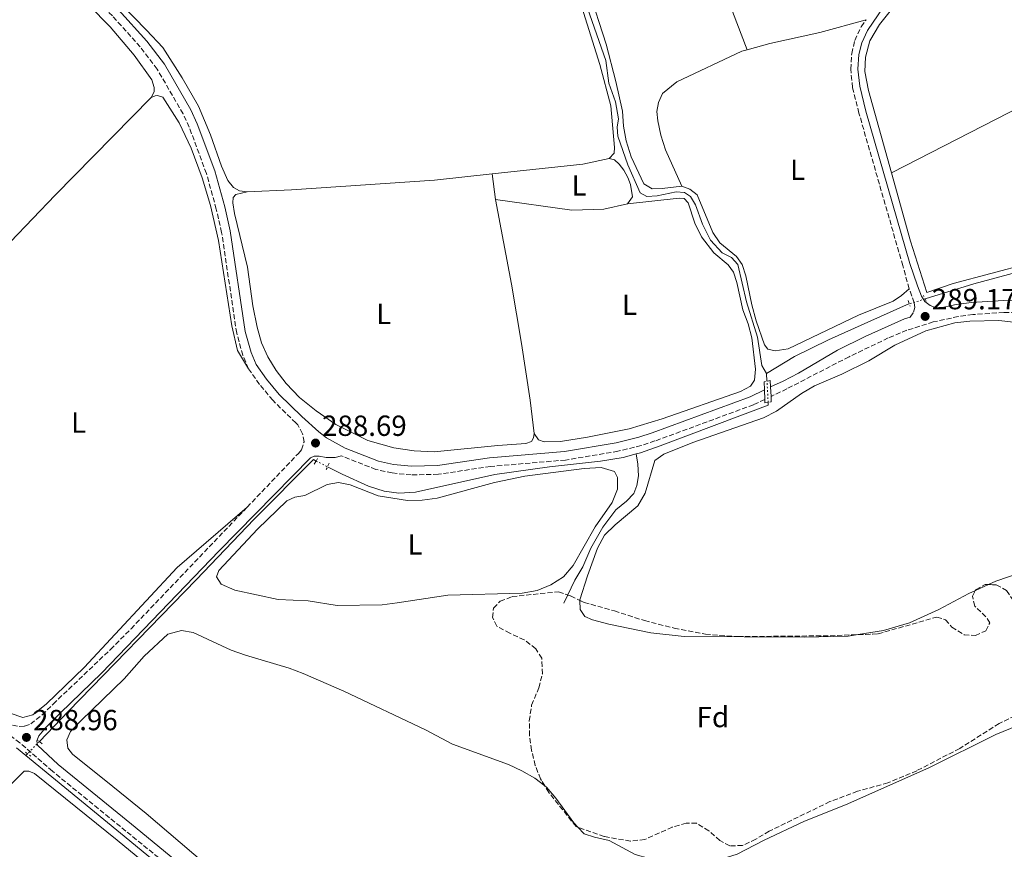
# Model space of a CAD drawing. Units: metres. Extents: x 597766 to 601242, y 4689791 to 4692152.
# Drawn here: x 600386 to 600725, y 4690496 to 4690782 of the extents above; entities that cross this region are included whole.
import ezdxf
from ezdxf.enums import TextEntityAlignment as Align

# ---------------------------------------------------------------- set-up
doc = ezdxf.new("R2010")
doc.units = ezdxf.units.M
doc.header["$MEASUREMENT"] = 0
for name, pattern in [('DGN Style 2', [1.7399219301090239, 1.043953158065414, -0.6959687720436097]), ('DGN Style 3', [2.435890702152634, 1.739921930109024, -0.6959687720436097]), ('DGN Style 5', [1.217945351076317, 0.5219765790327072, -0.6959687720436097])]:
    doc.linetypes.add(name, pattern=pattern)
for name, color, linetype, lineweight in [('Acequia de obra', 4, 'Continuous', 0), ('Camino', 7, 'DGN Style 3', 0), ('Canal lineal de obra no visto', 4, 'DGN Style 5', 0), ('Cauce permanente', 151, 'Continuous', 13), ('Cota de punto acotado terreno', 7, 'Continuous', 0), ('Etiqueta de uso rústico', 92, 'Continuous', 0), ('Etiqueta de zona arbolada', 92, 'Continuous', 0), ('Línea de cambio de uso (parcela vista)', 92, 'Continuous', 0), ('Línea de pavimento', 1, 'Continuous', 0), ('Margen derecho', 7, 'Continuous', 0), ('Pontón-alcantarilla (pasos de agua)', 1, 'DGN Style 2', 0), ('Punto acotado terreno (símbolo)', 7, 'Continuous', 0), ('Zona arbolada', 92, 'DGN Style 3', 0)]:
    doc.layers.add(name, color=color, linetype=linetype, lineweight=lineweight)
doc.styles.add('Style-Arial', font='arial.ttf')

# ---------------------------------------------------------------- blocks, each defined once
blk = doc.blocks.new('5PATER')
at = {"layer": 'Cauce permanente', "linetype": 'Continuous', "lineweight": 0}
h = blk.add_hatch(color=51, dxfattribs=at)
edge = h.paths.add_edge_path()
edge.add_ellipse((0, 0), major_axis=(-0.1095731443231308, -0.1110710700762829), ratio=0.9994222409660317, start_angle=0, end_angle=360)

msp = doc.modelspace()

# ---------------------------------------------------------------- linework, layer by layer
at = {"layer": 'Acequia de obra', "color": 4, "linetype": 'Continuous', "lineweight": 0, "flags": 128}
for points, elevation in [([(600801.1900000004, 4690741.050000001), (600793.4800000006, 4690737.24), (600789.9900000002, 4690734.850000001), (600772.6200000001, 4690720.949999999), (600764.6200000001, 4690716.59), (600757.5300000003, 4690711.33), (600747.9100000003, 4690705.960000001), (600737.4000000004, 4690696.730000001), (600735.5700000003, 4690696.029999999), (600732.1200000001, 4690695.67), (600714.2000000002, 4690690.859999999), (600697.4100000003, 4690685.630000001)], 289.179999999993), ([(600642.8099999996, 4690660.01), (600642.9600000001, 4690657.289999999)], 289.1399999999995), ([(600643.3700000001, 4690650.01), (600643.4199999999, 4690649.100000001), (600606.2100000001, 4690635.07), (600599.4299999997, 4690632.699999999), (600597.9199999999, 4690632.289999999)], 289.1399999999995), ([(600384.6299999999, 4690531.07), (600387.8099999996, 4690528.460000001)], 288.7599999999948), ([(600387.8099999996, 4690528.460000001), (600388.3899999997, 4690529.060000001)], 288.7599999999948)]:
    msp.add_lwpolyline(points, dxfattribs=dict(at, elevation=elevation))
at = {"layer": 'Acequia de obra', "color": 4, "linetype": 'Continuous', "lineweight": 0}
for points in [[(600579.5800000001, 4690790.369999999, 289.4199999999983), (600587.4600000001, 4690767.66, 289.3500000000058), (600588.5599999996, 4690759.850000001, 289.320000000007), (600590.7599999999, 4690753.430000001, 289.320000000007), (600591.8099999996, 4690747.600000001, 289.320000000007), (600591.4400000004, 4690744.720000001, 289.320000000007), (600591.6299999999, 4690741.67, 289.2899999999936), (600595.0099999999, 4690731.789999999, 289.2899999999936), (600599.3499999996, 4690722.180000001, 289.2899999999936), (600601.54, 4690720.869999999, 289.2899999999936), (600605.0999999996, 4690721.17, 289.2899999999936), (600611.7100000001, 4690722.480000001, 289.2899999999936), (600614.5300000003, 4690722.220000001, 289.2899999999936), (600616.6200000001, 4690720.869999999, 289.2899999999936), (600618.2999999998, 4690718.039999999, 289.2899999999936), (600620.75, 4690711.32, 289.25), (600623.5700000003, 4690705.850000001, 289.2200000000012), (600627.5899999999, 4690701.5, 289.179999999993), (600630.75, 4690699.84, 289.179999999993), (600632.9400000004, 4690697.529999999, 289.1499999999942), (600635.8899999997, 4690684.600000001, 289.0800000000018), (600639.6500000004, 4690672.5, 289.0399999999936), (600641.2199999997, 4690662.75, 288.9799999999959), (600642.8099999996, 4690660.01, 289.1399999999995)], [(600691.9400000004, 4690683.930000001, 289.179999999993), (600690.9600000001, 4690683.619999999, 289.179999999993), (600664.0899999999, 4690671.52, 289.179999999993), (600652.4900000002, 4690665.83, 289.179999999993), (600642.8099999996, 4690660.01, 289.1399999999995)], [(600392.4500000002, 4690533.300000001, 288.7599999999948), (600402.4800000006, 4690543.77, 288.7599999999948), (600446.4800000006, 4690588.91, 288.7299999999959), (600466.4000000004, 4690609.77, 289.0099999999948), (600486.8099999996, 4690630.300000001, 289.0099999999948), (600487.7199999997, 4690629.84, 289.0099999999948)], [(600597.9199999999, 4690632.289999999, 289.1399999999995), (600593.4400000004, 4690631.100000001, 289.1399999999995), (600585.6600000003, 4690629.789999999, 289.1399999999995), (600568.04, 4690627.800000001, 289.0099999999948), (600549.2699999996, 4690625.140000001, 289.0099999999948), (600521.9199999999, 4690619.08, 289.0099999999948), (600516.2100000001, 4690618.789999999, 289.0099999999948), (600511.1600000003, 4690619.439999999, 289.0099999999948), (600505.7599999999, 4690621.180000001, 289.0099999999948), (600496.6799999997, 4690625.32, 289.0099999999948), (600491.6600000003, 4690627.850000001, 289.0099999999948)], [(600597.9199999999, 4690632.289999999, 289.1399999999995), (600598.5300000003, 4690628.779999999, 289.0399999999936), (600598.7100000001, 4690624.680000001, 288.6000000000058), (600598.1500000004, 4690621.369999999, 288.1100000000006), (600597.1299999999, 4690618.600000001, 288.1100000000006), (600594.6299999999, 4690616, 288.1100000000006), (600590.9100000003, 4690613.060000001, 288.1100000000006), (600586.4800000006, 4690607.039999999, 288.0500000000029), (600582.29, 4690599.869999999, 288.0500000000029), (600579.5199999996, 4690593.359999999, 288.0099999999948), (600576.7999999998, 4690588.83, 288.0099999999948), (600573.0099999999, 4690580.880000001, 288.0099999999948)], [(600387.8099999996, 4690528.460000001, 288.7599999999948), (600420.4299999997, 4690501.680000001, 288.7700000000041), (600458.6500000004, 4690470.34, 288.6300000000047), (600461.75, 4690467.449999999, 288.6300000000047), (600465.7199999997, 4690462.310000001, 288.6300000000047), (600471.6900000004, 4690446.890000001, 288.5299999999988), (600479.0099999999, 4690426.02, 288.5299999999988), (600520.3099999996, 4690307.529999999, 288.2200000000012), (600556.3799999999, 4690203.060000001, 288.1199999999953), (600569.4900000002, 4690165.91, 288.0599999999977)]]:
    msp.add_polyline3d(points, dxfattribs=at)
at = {"layer": 'Camino', "color": 7, "linetype": 'DGN Style 3', "lineweight": 0}
for points in [[(600464.4600000003, 4690661.61, 288.5000000000001), (600462.5300000013, 4690666.220000001, 288.5000000000001), (600460.39, 4690673.800000002, 288.5000000000001), (600455.2100000011, 4690708.510000002, 288.6300000000047), (600453.3599999981, 4690716.560000001, 288.6699999999982), (600449.9600000007, 4690728.809999999, 288.7799999999989), (600444.0500000009, 4690744.790000001, 288.949999999997), (600441.9299999997, 4690749.320000002, 288.9700000000013), (600433.0300000014, 4690764.750000001, 288.9799999999959), (600427.1900000009, 4690772.38, 289.1399999999994), (600417.6099999987, 4690783.050000003, 289.1399999999994), (600404.4799999992, 4690795.440000002, 289.1399999999994), (600397.4200000005, 4690801.360000002, 289.2100000000063), (600388.7899999982, 4690807.219999999, 289.2799999999988), (600379.0399999984, 4690813.330000003, 289.2799999999988)], [(600691.8999999989, 4690689.149999999, 289.1300000000048), (600689.7300000007, 4690697.09, 289.3600000000006), (600674.6299999978, 4690749.570000002, 289.2599999999948), (600672.4100000004, 4690758.45, 289.2599999999948), (600671.789999999, 4690764.690000002, 289.2299999999959), (600672.1399999999, 4690770.149999999, 289.2599999999948), (600673.2100000005, 4690774.63, 289.2599999999948), (600675.4099999999, 4690779.309999999, 289.3300000000018), (600677.0599999973, 4690781.750000002, 289.3399999999966)], [(600437.2600000004, 4690490.250000001, 288.6699999999982), (600422.2399999977, 4690502.45, 288.9900000000054), (600396.94, 4690523.050000002, 289.0599999999978), (600385.7699999985, 4690532.809999999, 288.9199999999984), (600379.4600000008, 4690537.580000003, 288.8399999999965), (600374.8999999987, 4690541.010000002, 288.7899999999935), (600361.3999999983, 4690551.88, 288.6199999999955), (600338.8099999975, 4690570.86, 288.6100000000006), (600157.0699999993, 4690719.930000001, 288.9900000000054), (600147.9299999997, 4690727.550000001, 289.0800000000018), (600144.6499999983, 4690730.520000001, 289.1100000000007), (600142.8400000001, 4690731.420000002, 289.1100000000007), (600141.8399999987, 4690731.59, 289.1100000000007), (600141.4699999976, 4690731.580000003, 289.1100000000007)], [(600692.2699999999, 4690679.399999999, 289.0899999999965), (600693.4200000011, 4690681.11, 289.0899999999965), (600693.8900000004, 4690682.730000001, 289.1300000000048), (600693.6800000003, 4690684.330000004, 289.1300000000048), (600691.8999999989, 4690689.149999999, 289.1300000000048)], [(600733.6000000007, 4690680.760000002, 288.8099999999976), (600724.5100000001, 4690680.960000001, 288.8099999999976), (600713.7800000013, 4690680.25, 288.949999999997), (600708.8199999993, 4690679.56, 288.9900000000054), (600700.2100000015, 4690677.710000001, 289.0299999999989), (600691.1499999978, 4690674.830000003, 289.0700000000069), (600684.7399999974, 4690672.200000001, 289.0800000000018), (600671.2100000001, 4690665.719999999, 288.9799999999959), (600649.8199999994, 4690654.680000001, 289.1499999999942), (600644.3599999989, 4690652.080000003, 289.2100000000063)], [(600463.9899999986, 4690613.95, 288.7700000000041), (600481.6599999999, 4690632.460000002, 288.7400000000052), (600482.6799999992, 4690633.739999998, 288.729999999996), (600483.5699999988, 4690636.410000001, 288.6900000000024), (600483.079999997, 4690639.239999998, 288.6900000000024), (600481.4799999989, 4690642.260000003, 288.550000000003), (600480.719999999, 4690642.930000002, 288.5399999999937), (600472.8400000001, 4690650.739999998, 288.5700000000071), (600468.2399999978, 4690656.230000001, 288.5000000000001), (600464.4600000003, 4690661.61, 288.5000000000001)], [(600642.2100000008, 4690651.050000002, 289.2299999999959), (600638.3299999983, 4690649.210000002, 289.2700000000042), (600604.3999999983, 4690636.730000001, 289.2899999999937), (600599.6599999998, 4690635.149999999, 289.2100000000063), (600591.6700000011, 4690633.180000002, 289.0899999999965), (600573.5799999974, 4690630.170000004, 288.9999999999999), (600547.7699999999, 4690627.960000002, 288.7100000000065), (600529.8199999991, 4690625.280000002, 288.6000000000058), (600520.4400000004, 4690625.030000002, 288.6000000000058), (600513.8799999979, 4690625.710000002, 288.6399999999995), (600508.329999998, 4690626.930000001, 288.6399999999995), (600496.5100000005, 4690631.580000003, 288.6399999999995)], [(600383.2199999981, 4690538.88, 288.8600000000005), (600385.4600000001, 4690538.41, 288.8600000000005), (600387.370000001, 4690538.57, 288.8600000000005), (600389.4699999979, 4690539.330000003, 288.8600000000005), (600393.3900000005, 4690542.420000002, 288.8600000000005), (600397.2199999993, 4690546.190000002, 288.8300000000019), (600416.9800000006, 4690565.000000002, 288.8300000000019), (600424.0199999991, 4690572.100000002, 288.8500000000059), (600463.9899999986, 4690613.95, 288.7700000000041)]]:
    msp.add_polyline3d(points, dxfattribs=at)
at = {"layer": 'Canal lineal de obra no visto', "color": 4, "linetype": 'DGN Style 5', "lineweight": 0, "flags": 128}
for points, elevation in [([(600697.4100000003, 4690685.630000001), (600691.9400000004, 4690683.930000001)], 289.179999999993), ([(600643.3700000001, 4690650.01), (600642.9600000001, 4690657.289999999)], 289.1399999999995), ([(600487.7199999997, 4690629.84), (600491.6600000003, 4690627.850000001)], 289.0099999999948), ([(600392.4500000002, 4690533.300000001), (600388.3899999997, 4690529.060000001)], 288.7599999999948)]:
    msp.add_lwpolyline(points, dxfattribs=dict(at, elevation=elevation))
at = {"layer": 'Línea de cambio de uso (parcela vista)', "color": 92, "linetype": 'Continuous', "lineweight": 0, "extrusion": (0.005642232976009656, -0.04066536206452159, 0.9991568913515064), "elevation": -187072.7401027895, "flags": 128}
msp.add_lwpolyline([(1239543.726723375, 4559849.513305602), (1239534.508918005, 4559848.782577107), (1239503.044145155, 4559849.756881766)], dxfattribs=at)
at = {"layer": 'Línea de cambio de uso (parcela vista)', "color": 92, "linetype": 'Continuous', "lineweight": 0, "extrusion": (0.001581844367791414, -0.01225235593033976, 0.9999236858593522), "elevation": -56233.27534959428, "flags": 128}
msp.add_lwpolyline([(600548.2411209976, 4690382.923781043), (600547.1009484074, 4690391.754443898)], dxfattribs=at)
at = {"layer": 'Línea de cambio de uso (parcela vista)', "color": 92, "linetype": 'Continuous', "lineweight": 0, "elevation": 288.2700000000041, "flags": 128}
for points in [[(600749.9429000001, 4690596.037699999), (600739.1299999999, 4690593.9), (600730.1500000004, 4690591.390000001), (600721.7999999998, 4690588.49), (600719.2812000001, 4690587.3281)], [(600719.2812000001, 4690587.3281), (600714.7746000001, 4690585.249299999)]]:
    msp.add_lwpolyline(points, dxfattribs=at)
at = {"layer": 'Línea de cambio de uso (parcela vista)', "color": 92, "linetype": 'Continuous', "lineweight": 0, "extrusion": (-8.486538389036987e-05, -0.0001987242409227769, 0.9999999766532712), "elevation": -696.0292668437946, "flags": 128}
msp.add_lwpolyline([(600500.6221964684, 4690395.144297531), (600493.682196494, 4690417.294297212), (600492.4821964981, 4690422.164297136), (600492.4521964979, 4690427.264297036), (600493.752196494, 4690432.264296915), (600493.2421964951, 4690437.224296825), (600491.1621965024, 4690439.324296818), (600487.012196518, 4690442.224296832), (600483.9521965286, 4690446.354296802), (600478.682196548, 4690461.0442966), (600476.4721965559, 4690465.714296545), (600472.9321965687, 4690471.274296496), (600469.7721965798, 4690475.194296472), (600466.0521965935, 4690478.554296467), (600461.5521966098, 4690481.34429649), (600457.3621966244, 4690484.454296499), (600429.3021967259, 4690508.494296496), (600417.7821993128, 4690517.704302471), (600403.9121993625, 4690528.844302486), (600402.2721993688, 4690530.95430247), (600401.8921993703, 4690533.794302421), (600403.2221993656, 4690536.634302342), (600406.8521993525, 4690540.504302206), (600421.7021992985, 4690554.814301671), (600428.5221992743, 4690562.604301402), (600436.7421992444, 4690570.154301114), (600441.3621992279, 4690571.414301014), (600445.4221992138, 4690570.774300956), (600458.5021991668, 4690564.724300854), (600463.422199149, 4690562.904300807), (600478.5121990945, 4690558.444300642), (600483.2521990776, 4690556.614300598), (600497.2921990262, 4690550.594300481), (600525.4021989254, 4690537.274300269), (600534.6921988919, 4690532.31430021), (600553.962198823, 4690525.334300024), (600558.5421988056, 4690523.16429999), (600563.0621987898, 4690520.614299963), (600566.4858987776, 4690517.980099958)], dxfattribs=at)
at = {"layer": 'Línea de cambio de uso (parcela vista)', "color": 92, "linetype": 'Continuous', "lineweight": 0}
for points in [[(600524.3099999996, 4690910.4, 289.2400000000052), (600529.5899999999, 4690910.57, 289.2400000000052), (600531.4299999997, 4690909.600000001, 289.2400000000052), (600533, 4690907.27, 289.2799999999988), (600534.8899999997, 4690903.109999999, 289.2799999999988), (600550.5599999996, 4690853.380000001, 289.2799999999988), (600553.9400000004, 4690836.140000001, 289.3099999999977), (600555.4100000003, 4690832.369999999, 289.3099999999977), (600557.1600000003, 4690829.779999999, 289.3099999999977), (600559.6900000004, 4690828.75, 289.3099999999977), (600568.1900000004, 4690828.710000001, 289.4499999999971), (600570.0700000003, 4690827.359999999, 289.4499999999971), (600571.5099999999, 4690824.859999999, 289.4499999999971), (600572.6100000005, 4690820.92, 289.4499999999971), (600574.5700000003, 4690810.550000001, 289.3800000000047), (600575.9000000004, 4690805.9, 289.3800000000047), (600576.6900000004, 4690800.75, 289.3500000000058), (600577.04, 4690795.24, 289.3500000000058), (600577.9000000004, 4690790.189999999, 289.3500000000058), (600585.4699999997, 4690766.279999999, 289.2799999999988), (600589.1799999997, 4690752.09, 289.2100000000065), (600590.4600000001, 4690737.74, 289.2100000000065), (600590.3700000001, 4690735.82, 289.2400000000052), (600588.6399999997, 4690734.02, 289.2400000000052)], [(600463.9699999997, 4690722.460000001, 289.3500000000058), (600461.3600000005, 4690722.859999999, 289.3500000000058), (600459.3099999996, 4690723.970000001, 289.3500000000058), (600457.3499999996, 4690726.42, 289.3500000000058), (600455.1299999999, 4690731.289999999, 289.3099999999977), (600451.4100000003, 4690742.09, 289.3099999999977), (600447.2800000003, 4690751.949999999, 289.3099999999977), (600441.6600000003, 4690761.76, 289.2799999999988), (600434.9400000004, 4690772.199999999, 289.2799999999988), (600429.2999999998, 4690778.130000001, 289.3999999999942), (600411.6200000001, 4690796.369999999, 289.3999999999942), (600410.0999999996, 4690799.949999999, 289.3999999999942), (600409.4299999997, 4690807.84, 289.3999999999942), (600410.3799999999, 4690820.57, 289.3699999999953), (600413.2300000006, 4690839.180000001, 289.3699999999953), (600415.0199999996, 4690856.57, 289.570000000007), (600414.9800000006, 4690870.369999999, 289.3500000000058)], [(600636.1100000005, 4690771.390000001, 289.3099999999977), (600628.0700000003, 4690792.480000001, 289.3699999999953), (600619.3200000003, 4690812.970000001, 289.4400000000023), (600613.1600000003, 4690830.4, 289.6499999999942)], [(600685.7800000003, 4690729, 289.0599999999977), (600677.9199999999, 4690757.359999999, 288.9199999999983), (600676.6799999997, 4690763.9, 288.9199999999983), (600676.8600000005, 4690768.880000001, 288.9499999999971), (600678.3200000003, 4690774.5, 288.9499999999971), (600681.6600000003, 4690780.140000001, 288.9499999999971), (600685.4100000003, 4690784.66, 288.9499999999971), (600689.7699999996, 4690788.100000001, 288.9199999999983), (600764.1100000005, 4690816.02, 288.9499999999971), (600774.6600000003, 4690819.699999999, 288.9499999999971), (600776.2800000003, 4690819.57, 288.9900000000052), (600778.6699999999, 4690817.300000001, 288.9900000000052), (600780.54, 4690811.359999999, 289.0599999999977), (600782.54, 4690800.930000001, 289.0599999999977), (600784.5999999996, 4690777.859999999, 289.0899999999965)], [(600430.9800000006, 4690754.949999999, 288.4199999999983), (600431.9500000002, 4690756.930000001, 288.4199999999983), (600431.9299999997, 4690758.439999999, 288.4199999999983), (600431.2000000002, 4690761.050000001, 288.4199999999983), (600425.0599999996, 4690769.51, 288.4199999999983), (600416.8300000001, 4690779.34, 288.4199999999983), (600409.4299999997, 4690786.76, 288.4199999999983), (600400.54, 4690795.060000001, 288.4199999999983), (600392.5199999996, 4690801.34, 288.4199999999983), (600386.6299999999, 4690804.74, 288.4199999999983), (600385, 4690805.199999999, 288.4199999999983), (600383.1699999999, 4690804.66, 288.4199999999983), (600378.6799999997, 4690800.640000001, 288.3500000000058)], [(600581.4800000006, 4690792.230000001, 289.5099999999948), (600587.6100000005, 4690773.279999999, 289.5099999999948), (600590.9699999997, 4690760.49, 289.5099999999948), (600593.2400000002, 4690750.279999999, 289.5099999999948), (600593.5099999999, 4690745.140000001, 289.5099999999948), (600594.4400000004, 4690740.029999999, 289.5099999999948), (600596.1600000003, 4690734.560000001, 289.5099999999948), (600600.5899999999, 4690725.26, 289.5099999999948), (600603.4900000002, 4690723.49, 289.4799999999959), (600606.8399999999, 4690723.609999999, 289.4799999999959), (600613.6699999999, 4690724.480000001, 289.4100000000035)], [(600677.0599999996, 4690781.75, 289.3399999999965), (600661.1799999997, 4690777.32, 289.3399999999965), (600643.9500000002, 4690773.52, 289.3399999999965), (600636.1100000005, 4690771.390000001, 289.3099999999977)], [(600685.7800000003, 4690729, 289.0599999999977), (600757.6200000001, 4690765.859999999, 289.0599999999977), (600776.3200000003, 4690774.83, 289.0899999999965), (600784.5999999996, 4690777.859999999, 289.0899999999965)], [(600784.5999999996, 4690777.859999999, 289.0899999999965), (600786.9600000001, 4690769.26, 289.1900000000023), (600790.2199999997, 4690758.960000001, 289.1900000000023), (600794.1600000003, 4690748.83, 289.2299999999959), (600796.9800000006, 4690743.279999999, 289.2299999999959), (600797.1600000003, 4690741.850000001, 289.2599999999948), (600796.6699999999, 4690740.779999999, 289.2599999999948), (600789.6699999999, 4690737.33, 289.3000000000029), (600775.25, 4690726.109999999, 289.3300000000018), (600744.0800000001, 4690705.430000001, 289.429999999993), (600738.4600000001, 4690700.52, 289.429999999993), (600733.0199999996, 4690697.800000001, 289.429999999993), (600707.0599999996, 4690690.9, 289.3000000000029), (600698, 4690687.880000001, 289.2599999999948), (600692.4199999999, 4690705.470000001, 289.1600000000035), (600685.7800000003, 4690729, 289.0599999999977)], [(600636.1100000005, 4690771.390000001, 289.3099999999977), (600634.29, 4690770.9, 289.3000000000029), (600611.9000000004, 4690760.359999999, 289.1999999999971), (600606.9699999997, 4690756.390000001, 289.1999999999971), (600605.6200000001, 4690753.300000001, 289.2299999999959), (600605.0899999999, 4690750.100000001, 289.2700000000041), (600605.3799999999, 4690746.890000001, 289.2700000000041), (600606.4400000004, 4690741.980000001, 289.2299999999959), (600608.0499999998, 4690736.960000001, 289.2299999999959), (600613.6699999999, 4690724.480000001, 289.4100000000035)], [(600297.2599999999, 4690618.689999999, 288.3500000000058), (600307.4400000004, 4690628.680000001, 288.3500000000058), (600354.5199999996, 4690677.33, 288.3500000000058), (600382.5300000003, 4690705.289999999, 288.4600000000065), (600397.8499999996, 4690721.34, 288.3899999999995), (600430.9800000006, 4690754.949999999, 288.4199999999983)], [(600430.9800000006, 4690754.949999999, 288.4199999999983), (600432.2999999998, 4690755.57, 288.4199999999983), (600433.0800000001, 4690755.699999999, 288.4199999999983), (600434.9500000002, 4690755.08, 288.4199999999983), (600440.6200000001, 4690746.189999999, 288.4199999999983), (600444.6900000004, 4690737.5, 288.4199999999983), (600448.5599999996, 4690727.32, 288.4199999999983), (600451.3600000005, 4690717.74, 288.4199999999983), (600454.0800000001, 4690705.789999999, 288.4199999999983), (600458.6799999997, 4690676.380000001, 288.4199999999983), (600460.6900000004, 4690667.869999999, 288.4199999999983), (600464.4600000001, 4690661.609999999, 288.5)], [(600588.6399999997, 4690734.02, 289.2400000000052), (600590.5, 4690733.460000001, 289.2100000000065), (600592.0199999996, 4690731.99, 289.1699999999983), (600593.6500000004, 4690729.939999999, 289.1699999999983), (600595.0899999999, 4690727.41, 289.1699999999983), (600596.0099999999, 4690725.01, 289.1699999999983), (600596.6399999997, 4690720.74, 289.1699999999983), (600594.9199999999, 4690718.4, 289.2100000000065)], [(600548.3099999996, 4690728.67, 289.25), (600528.4400000004, 4690726.529999999, 289.2799999999988), (600479.2300000006, 4690723.140000001, 289.2400000000052), (600463.9699999997, 4690722.460000001, 289.3500000000058)], [(600613.6699999999, 4690724.480000001, 289.4100000000035), (600616.4000000004, 4690723.430000001, 289.3800000000047), (600618.8899999997, 4690721.470000001, 289.3800000000047), (600624.2800000003, 4690708.5, 289.2799999999988), (600626.7000000002, 4690704.970000001, 289.2400000000052), (600632.5199999996, 4690700.289999999, 289.1699999999983), (600634.4400000004, 4690697.470000001, 289.1399999999995), (600635.6799999997, 4690693.529999999, 289.1000000000058), (600637.7300000006, 4690683.65, 289.1000000000058), (600639.25, 4690678.07, 289.1000000000058), (600642.1100000005, 4690669.82, 289.0399999999936), (600643.2800000003, 4690668.380000001, 289), (600645.7599999999, 4690667.76, 288.9700000000012), (600650.2400000002, 4690668.4, 288.929999999993), (600674.4500000002, 4690680.09, 288.929999999993), (600686.3799999999, 4690684.9, 288.9700000000012), (600689.2400000002, 4690686.76, 289.0399999999936), (600691.9000000004, 4690689.15, 289.1300000000047)], [(600463.9699999997, 4690722.460000001, 289.3500000000058), (600460.1200000001, 4690721.560000001, 289.2400000000052), (600459.1900000004, 4690720.58, 289.2100000000065), (600459.04, 4690718.720000001, 289.2100000000065), (600459.6200000001, 4690715.01, 289.2100000000065), (600464.0599999996, 4690696.59, 289.1100000000006), (600465.9199999999, 4690683.279999999, 289.070000000007), (600467.3899999997, 4690675.890000001, 288.9700000000012), (600468.9100000003, 4690670.550000001, 288.8999999999942), (600471.1299999999, 4690665.680000001, 288.8300000000018), (600473.9600000001, 4690660.99, 288.8300000000018), (600477.3700000001, 4690656.529999999, 288.8300000000018), (600482.0599999996, 4690651.720000001, 288.8300000000018), (600487.7999999998, 4690647.08, 288.8300000000018), (600494.5099999999, 4690642.4, 288.8699999999953), (600505.5199999996, 4690636.869999999, 288.8699999999953), (600514.4900000002, 4690634.34, 288.8699999999953), (600521.5099999999, 4690633.289999999, 288.8999999999942), (600528.4100000003, 4690632.970000001, 288.8999999999942), (600550.2699999996, 4690635.210000001, 288.8999999999942), (600559.9500000002, 4690635.84, 288.9700000000012), (600561.9199999999, 4690636.58, 288.9700000000012), (600562.5999999996, 4690637.83, 288.9700000000012), (600562.7699999996, 4690639.350000001, 288.9700000000012)], [(600594.9199999999, 4690718.4, 289.2100000000065), (600586.7800000003, 4690716.57, 289.3800000000047), (600575.7599999999, 4690716.199999999, 289.4100000000035), (600549.4500000002, 4690719.84, 289.1399999999995)], [(600562.7699999996, 4690639.350000001, 288.9700000000012), (600561.4299999997, 4690650.75, 289), (600558.4699999997, 4690670.34, 289.0399999999936), (600554.9699999997, 4690690.66, 289.070000000007), (600549.4500000002, 4690719.84, 289.1399999999995)], [(600594.9199999999, 4690718.4, 289.2100000000065), (600612.75, 4690720.32, 289.0399999999936), (600614.4000000004, 4690720.16, 289.0399999999936), (600615.7800000003, 4690718.689999999, 289.0399999999936), (600618.0899999999, 4690711.76, 289.0399999999936), (600620.4500000002, 4690706.960000001, 289.0399999999936), (600624.6399999997, 4690701.529999999, 289.0399999999936), (600629.5800000001, 4690697.380000001, 289.0399999999936), (600631.4600000001, 4690694.789999999, 289.0399999999936), (600632.5499999998, 4690691.26, 289.0399999999936), (600634.6600000003, 4690681.930000001, 289.0399999999936), (600636.4299999997, 4690677.08, 289.0399999999936), (600637.7599999999, 4690672.25, 289.0399999999936), (600639.0499999998, 4690661.460000001, 289.0399999999936), (600638.6699999999, 4690657.640000001, 289.0399999999936), (600637.29, 4690655.619999999, 289.0399999999936), (600633.8499999996, 4690653.710000001, 289.1399999999995), (600606.8600000005, 4690644.41, 289.1699999999983), (600595.4800000006, 4690640.92, 289.1699999999983), (600581.1299999999, 4690637.99, 289.1699999999983), (600571.8600000005, 4690636.51, 289.1399999999995), (600566.2699999996, 4690636.390000001, 289.1100000000006), (600564.3399999999, 4690637.130000001, 289), (600562.7699999996, 4690639.350000001, 288.9700000000012)], [(600578.5345000001, 4690581.8728, 288.2299999999959), (600578.5300000003, 4690582.039999999, 288.2299999999959), (600581.1500000004, 4690590.289999999, 288.3600000000006), (600584.6200000001, 4690599.869999999, 288.3600000000006), (600587, 4690604.32, 288.3600000000006), (600590.6399999997, 4690607.880000001, 288.3600000000006), (600598.4800000006, 4690614.430000001, 288.3600000000006), (600601, 4690618.779999999, 288.3600000000006), (600604.3300000001, 4690629.970000001, 288.3600000000006), (600607.4500000002, 4690632.15, 288.3600000000006), (600617.3799999999, 4690636.25, 288.3999999999942), (600641.7800000003, 4690644.689999999, 288.3999999999942), (600646.2400000002, 4690647.039999999, 288.3999999999942), (600654.8200000003, 4690653.060000001, 288.3999999999942), (600659.2999999998, 4690655.75, 288.3999999999942), (600668.7199999997, 4690659.710000001, 288.3999999999942), (600678.0099999999, 4690664.350000001, 288.3999999999942), (600687.0099999999, 4690669.66, 288.3999999999942), (600697.6699999999, 4690674.609999999, 288.3999999999942), (600707.6299999999, 4690677.41, 288.3999999999942), (600712.79, 4690677.960000001, 288.3999999999942), (600722.79, 4690678.17, 288.3600000000006), (600727.8399999999, 4690677.65, 288.3600000000006)], [(600495, 4690580.109999999, 288.2599999999948), (600484.9500000002, 4690581.76, 288.2599999999948), (600474.6299999999, 4690582.16, 288.2599999999948), (600459.7100000001, 4690585.42, 288.2599999999948), (600455.0599999996, 4690587.449999999, 288.2599999999948), (600453.4500000002, 4690589.980000001, 288.2599999999948), (600454.2100000001, 4690592.130000001, 288.2599999999948), (600467.5300000003, 4690606.4, 288.2599999999948), (600477.6500000004, 4690616.16, 288.2599999999948), (600480.3899999997, 4690617.4, 288.2599999999948), (600483.7999999998, 4690618.01, 288.2599999999948), (600491.54, 4690621.74, 288.2599999999948), (600495.4299999997, 4690622.4, 288.2599999999948), (600499.4600000001, 4690621.680000001, 288.2599999999948), (600509.1500000004, 4690617.869999999, 288.2599999999948), (600519.1699999999, 4690616.189999999, 288.3000000000029), (600524.2400000002, 4690616.33, 288.3000000000029), (600529.3600000005, 4690617.01, 288.3000000000029), (600549.1799999997, 4690622.42, 288.3000000000029), (600559.54, 4690624.609999999, 288.3000000000029), (600580.0199999996, 4690627.289999999, 288.3300000000018), (600585.8399999999, 4690627.66, 288.3699999999953), (600590.5, 4690626.24, 288.429999999993), (600591.4500000002, 4690624.210000001, 288.4700000000012), (600591.4500000002, 4690620.199999999, 288.5), (600589.7000000002, 4690615.5, 288.5), (600583.79, 4690607.15, 288.5), (600576.2400000002, 4690593.859999999, 288.5), (600572.9199999999, 4690589.930000001, 288.5), (600568.5999999996, 4690587.210000001, 288.5), (600563.79, 4690585.300000001, 288.5), (600558.6399999997, 4690584.4, 288.5), (600533.04, 4690583.680000001, 288.3300000000018), (600515.5999999996, 4690581.039999999, 288.2599999999948), (600510.4800000006, 4690580.289999999, 288.3000000000029), (600495, 4690580.109999999, 288.2599999999948)], [(600297.2599999999, 4690618.689999999, 288.3500000000058), (600296.6600000003, 4690617.16, 288.3500000000058), (600297.1500000004, 4690613.65, 288.320000000007), (600303.3499999996, 4690607.180000001, 288.320000000007), (600318.7199999997, 4690594.609999999, 288.320000000007), (600333.2300000006, 4690583.449999999, 288.320000000007), (600369.1500000004, 4690553.92, 288.4199999999983), (600377.29, 4690546.789999999, 288.3899999999995), (600382.3799999999, 4690543.09, 288.3899999999995), (600386.7800000003, 4690541.52, 288.3899999999995), (600390.1699999999, 4690542.460000001, 288.4199999999983), (600394.9400000004, 4690546.27, 288.4199999999983), (600407.8600000005, 4690558.789999999, 288.4199999999983), (600439.9500000002, 4690593.230000001, 288.4199999999983), (600463.9900000002, 4690613.949999999, 288.7700000000041)], [(600714.7746000001, 4690585.249299999, 288.2700000000041), (600712.5, 4690584.199999999, 288.2700000000041), (600702.0899999999, 4690578.74, 288.2700000000041), (600692.04, 4690574.15, 288.1699999999983), (600683.0300000003, 4690571.51, 288.1300000000047), (600674.3238000004, 4690570.068499999, 288.1300000000047)], [(600674.3238000004, 4690570.068499999, 288.1300000000047), (600670.8899999997, 4690569.5, 288.1300000000047), (600655.7599999999, 4690569.230000001, 288.1300000000047), (600614.5, 4690569.480000001, 288.1999999999971), (600603.0300000003, 4690570.680000001, 288.3699999999953), (600588.4900000002, 4690573.680000001, 288.3699999999953), (600582.9299999997, 4690575.140000001, 288.3399999999965), (600580.2999999998, 4690576.33, 288.3000000000029), (600578.6200000001, 4690578.720000001, 288.2299999999959), (600578.5345000001, 4690581.8728, 288.2299999999959)], [(600577.8947000002, 4690503.771199999, 287.0760000000009), (600580.0700000003, 4690501.529999999, 287.1000000000058), (600583.5700000003, 4690500.359999999, 287.1000000000058), (600588.6699999999, 4690499.26, 287.1000000000058), (600597.5300000003, 4690494.4, 287.1000000000058), (600602.54, 4690492.99, 287.0599999999977), (600617.8799999999, 4690492.039999999, 287.0299999999988), (600622.8799999999, 4690492.100000001, 287.0299999999988), (600627.8600000005, 4690492.960000001, 287.0299999999988), (600632.6799999997, 4690494.460000001, 287.0299999999988), (600641.7699999996, 4690499.26, 287.0599999999977), (600655.8399999999, 4690505.810000001, 287.0599999999977), (600669.9800000006, 4690511.430000001, 287.0299999999988), (600698.6500000004, 4690524.17, 287.0599999999977), (600721.7000000002, 4690535.65, 287.0599999999977), (600733.7999999998, 4690540.67, 287.0599999999977)], [(600444.7599999999, 4690478.289999999, 287.9799999999959), (600419.2800000003, 4690499.279999999, 288.0800000000018), (600390.8300000001, 4690522.310000001, 288.1100000000006), (600388.8200000003, 4690523.100000001, 288.1100000000006), (600387.2100000001, 4690523.02, 288.1100000000006), (600380.9100000003, 4690516.75, 288.0500000000029), (600351, 4690484.24, 287.9799999999959)], [(600566.4637000002, 4690518.025800001, 287.0599999999977), (600567.0300000003, 4690517.59, 287.0599999999977), (600570.29, 4690513.730000001, 287.0599999999977), (600576.4400000004, 4690505.27, 287.0599999999977), (600577.8947000002, 4690503.771199999, 287.0760000000009)]]:
    msp.add_polyline3d(points, dxfattribs=at)
at = {"layer": 'Línea de pavimento', "color": 1, "linetype": 'Continuous', "lineweight": 0, "elevation": 289.2799999999988, "flags": 128}
for points in [[(600641.9600000001, 4690657.060000001), (600642.0800000001, 4690654.310000001)], [(600642.0800000001, 4690654.310000001), (600642.2100000001, 4690651.050000001)], [(600642.2100000001, 4690651.050000001), (600642.2599999999, 4690649.84)]]:
    msp.add_lwpolyline(points, dxfattribs=at)
at = {"layer": 'Línea de pavimento', "color": 1, "linetype": 'Continuous', "lineweight": 0, "extrusion": (0.0002006843325834206, -0.004475260635213144, 0.9999899658336806), "elevation": -20582.06817218209, "flags": 128}
msp.add_lwpolyline([(600644.0398439614, 4690612.421809416), (600644.1398459659, 4690610.191787085)], dxfattribs=at)
at = {"layer": 'Línea de pavimento', "color": 1, "linetype": 'Continuous', "lineweight": 0, "extrusion": (0.0001417092980394221, -0.00307036811637913, 0.9999952763678961), "elevation": -14027.62306733205, "flags": 128}
msp.add_lwpolyline([(600644.1629723241, 4690634.369766713), (600644.31297374, 4690631.119751395)], dxfattribs=at)
at = {"layer": 'Línea de pavimento', "color": 1, "linetype": 'Continuous', "lineweight": 0, "extrusion": (0.00021890520027197, -0.005226361656493284, 0.9999863185185831), "elevation": -24094.2739588602, "flags": 128}
msp.add_lwpolyline([(600644.2822803722, 4690590.216446449), (600644.3622825593, 4690588.306420363)], dxfattribs=at)
at = {"layer": 'Margen derecho', "color": 7, "linetype": 'Continuous', "lineweight": 0}
for points in [[(600733.850000001, 4690684.920000002, 288.8099999999976), (600724.4200000007, 4690685.13, 288.8099999999976), (600713.35, 4690684.399999999, 288.949999999997), (600708.1000000017, 4690683.670000002, 288.9900000000054), (600701.7899999997, 4690682.309999999, 289.020000000004), (600699.1599999988, 4690683.41, 289.0899999999965), (600697.3099999981, 4690684.760000003, 289.3300000000018), (600696.1599999992, 4690686.550000001, 289.3300000000018), (600694.7600000021, 4690690.109999999, 289.3300000000018), (600692.1299999991, 4690697.780000002, 289.3600000000006), (600677.0500000005, 4690750.210000001, 289.2599999999948), (600674.879999998, 4690758.890000001, 289.2599999999948), (600674.2899999979, 4690764.739999999, 289.2299999999959), (600674.6200000009, 4690769.780000002, 289.2599999999948), (600675.5799999976, 4690773.79, 289.2599999999948), (600677.5899999993, 4690778.07, 289.3300000000018), (600684.6700000003, 4690788.54, 289.3600000000006)], [(600642.0799999967, 4690654.309999999, 289.2200000000012), (600637.1700000005, 4690651.980000001, 289.2700000000042), (600603.4100000003, 4690639.559999999, 289.2899999999937), (600598.8199999993, 4690638.030000002, 289.2100000000063), (600591.0699999998, 4690636.120000001, 289.0899999999965), (600573.2100000008, 4690633.15, 288.9999999999999), (600547.4200000013, 4690630.940000001, 288.7100000000065), (600529.550000001, 4690628.280000002, 288.6000000000058), (600520.5499999999, 4690628.030000002, 288.6000000000058), (600514.3500000017, 4690628.670000004, 288.6399999999995), (600509.1999999996, 4690629.809999999, 288.6399999999995), (600497.7899999992, 4690634.300000001, 288.6399999999995), (600491.3200000004, 4690637.870000001, 288.6399999999995), (600488.6299999993, 4690639.870000001, 288.6399999999995), (600482.7799999998, 4690645.120000003, 288.5399999999937), (600475.0500000005, 4690652.770000001, 288.5700000000071), (600470.6200000005, 4690658.059999999, 288.5000000000001), (600467.1, 4690663.07, 288.5000000000001), (600465.37, 4690667.210000002, 288.5000000000001), (600463.329999997, 4690674.430000001, 288.5000000000001), (600458.1599999993, 4690709.07, 288.6300000000047), (600456.2699999984, 4690717.300000003, 288.6699999999982), (600452.8199999996, 4690729.730000001, 288.7799999999989), (600446.8200000002, 4690745.940000001, 288.949999999997), (600444.6000000007, 4690750.7, 288.9700000000013), (600435.5300000003, 4690766.410000003, 288.9799999999959), (600429.4200000016, 4690774.390000002, 289.1399999999994), (600419.75, 4690785.149999999, 289.1399999999994)], [(600692.2699999999, 4690679.399999999, 289.0899999999965), (600690.3399999987, 4690678.739999999, 289.1100000000007), (600676.7499999988, 4690672.739999999, 289.1100000000007), (600667.199999998, 4690667.960000001, 289.1100000000007), (600653.8000000002, 4690660.110000002, 289.1100000000007), (600648.4899999973, 4690657.359999999, 289.1499999999942), (600644.2100000012, 4690655.330000003, 289.1999999999972)], [(600496.5100000005, 4690631.580000003, 288.6399999999995), (600494.3400000002, 4690631.04, 288.6399999999995), (600491.249999999, 4690631.060000001, 288.6699999999982), (600488.7399999988, 4690631.540000001, 288.7100000000065), (600487.0599999981, 4690631.460000004, 288.7100000000065), (600485.7699999983, 4690630.980000002, 288.7100000000065), (600454.3199999993, 4690598.970000001, 288.800000000003), (600413.8299999967, 4690556.860000002, 288.8300000000019), (600399.7499999995, 4690543.160000003, 288.8300000000019), (600394.5399999993, 4690537.989999999, 288.800000000003), (600392.2300000006, 4690535.180000001, 288.800000000003), (600391.6000000001, 4690533.550000001, 288.9700000000013), (600391.7899999978, 4690531.980000001, 288.9700000000013), (600398.9200000003, 4690525.31, 289.0599999999978), (600424.1299999988, 4690504.780000002, 288.9900000000054), (600439.1499999991, 4690492.580000003, 288.6699999999982)]]:
    msp.add_polyline3d(points, dxfattribs=at)
at = {"layer": 'Pontón-alcantarilla (pasos de agua)', "color": 1, "linetype": 'DGN Style 2', "lineweight": 0, "flags": 128}
for points, elevation in [([(600691.5300000003, 4690685.060000001), (600692.2300000006, 4690683.119999999)], 289.3099999999977), ([(600642.2599999999, 4690649.84), (600644.4400000004, 4690650.17)], 289.2799999999988), ([(600492.2199999997, 4690629.08), (600491.2199999997, 4690626.859999999)], 289.0299999999988), ([(600393.3899999997, 4690532.51), (600391.8700000001, 4690533.789999999)], 289.070000000007), ([(600387.7000000002, 4690529.58), (600389.4900000002, 4690528.24)], 288.9700000000012)]:
    msp.add_lwpolyline(points, dxfattribs=dict(at, elevation=elevation))
at = {"layer": 'Pontón-alcantarilla (pasos de agua)', "color": 1, "linetype": 'DGN Style 2', "lineweight": 0, "extrusion": (0.007955988268266264, -0.01658908192470669, 0.9998307379809698), "elevation": -72745.75031560402, "flags": 128}
msp.add_lwpolyline([(2570031.029302392, 3969006.311695382), (2570031.029302392, 3969008.485815893)], dxfattribs=at)
at = {"layer": 'Pontón-alcantarilla (pasos de agua)', "color": 1, "linetype": 'DGN Style 2', "lineweight": 0, "extrusion": (-0.01323633533326916, -0.00307821751881876, 0.9999076577383795), "elevation": -22099.90784742439, "flags": 128}
msp.add_lwpolyline([(600595.3200227523, 4690611.754494613), (600593.1698140105, 4690611.254492244)], dxfattribs=at)
at = {"layer": 'Pontón-alcantarilla (pasos de agua)', "color": 1, "linetype": 'DGN Style 2', "lineweight": 0, "extrusion": (0.03008844518399895, 0.0556636235875286, 0.9979961154611352), "elevation": 279453.7063460927, "flags": 128}
msp.add_lwpolyline([(1702221.432311661, -4403059.228422312), (1702221.432311661, -4403060.492740309)], dxfattribs=at)
at = {"layer": 'Pontón-alcantarilla (pasos de agua)', "color": 1, "linetype": 'DGN Style 2', "lineweight": 0, "extrusion": (0.0291174276267392, 0.05277533756731811, 0.9981818166812384), "elevation": 265322.7953185654, "flags": 128}
msp.add_lwpolyline([(1740163.352740303, -4389080.678388838), (1740163.352740303, -4389081.67382844)], dxfattribs=at)
at = {"layer": 'Zona arbolada', "color": 92, "linetype": 'DGN Style 3', "lineweight": 0}
for points in [[(600719.2812000001, 4690587.3281, 293.2899999999936), (600721.9000000004, 4690587.210000001, 293.2899999999936), (600725.4500000002, 4690585.25, 293.1600000000035), (600727.7300000006, 4690581.880000001, 292.9499999999971), (600729.6399999997, 4690577.210000001, 292.8099999999977), (600732.9299999997, 4690574.619999999, 292.8099999999977), (600736.4400000004, 4690574.100000001, 292.8099999999977), (600740.1799999997, 4690575.230000001, 292.9499999999971), (600743.5899999999, 4690578.130000001, 293.2899999999936), (600744.3399999999, 4690581.029999999, 293.429999999993), (600742.6900000004, 4690583.52, 293.429999999993), (600738.7100000001, 4690586.359999999, 293.429999999993), (600735.9199999999, 4690590.67, 293.3600000000006), (600737.25, 4690592.140000001, 293.2899999999936), (600741.4500000002, 4690593.9, 293.1600000000035), (600749.9429000001, 4690596.037699999, 293.2097000000067)], [(600728.3799999999, 4690542.15, 292.75), (600722.8499999996, 4690539.470000001, 292.75), (600709.3099999996, 4690530.880000001, 292.75), (600694.5099999999, 4690523.220000001, 292.9499999999971), (600684.5899999999, 4690519.029999999, 293.0200000000041), (600674.1500000004, 4690516.16, 293.0200000000041), (600664.6500000004, 4690512.59, 292.9499999999971), (600643.7599999999, 4690502.449999999, 292.9499999999971), (600639.0999999996, 4690499.66, 292.9499999999971), (600634.5899999999, 4690497.49, 292.9499999999971), (600630.1200000001, 4690497.359999999, 292.9499999999971), (600626.7800000003, 4690499.25, 292.9499999999971), (600622.9900000002, 4690502.58, 293.0200000000041), (600618.6699999999, 4690505.130000001, 293.0200000000041), (600615.1799999997, 4690505.17, 293.0200000000041), (600610.3600000005, 4690503.82, 293.0200000000041), (600600.9400000004, 4690499.58, 292.9499999999971), (600595.9699999997, 4690498.970000001, 293.25), (600586.9400000004, 4690500.57, 293.429999999993), (600577.2199999997, 4690504.01, 293.429999999993), (600567.8899999997, 4690515.680000001, 293.9799999999959), (600565.0199999996, 4690520.4, 294.25), (600563.1900000004, 4690525.039999999, 294.5099999999948), (600561.9100000003, 4690530.279999999, 294.7899999999936), (600561.2100000001, 4690535.34, 295.0399999999936), (600561.1299999999, 4690540.4, 295.2899999999936), (600561.9299999997, 4690545.800000001, 295.5500000000029), (600564.4400000004, 4690551.76, 294.8699999999953), (600565.6299999999, 4690556.609999999, 294.6000000000058), (600565.4000000004, 4690561.930000001, 294.5299999999988), (600563.3300000001, 4690565.230000001, 294.5299999999988), (600559.3799999999, 4690568.310000001, 294.5299999999988), (600554.4100000003, 4690570.539999999, 294.3899999999995), (600549.9600000001, 4690573.02, 294.179999999993), (600548.5099999999, 4690575.930000001, 294.0500000000029), (600548.8300000001, 4690579.230000001, 293.9100000000035), (600551.0999999996, 4690581.550000001, 293.9100000000035), (600555.2300000006, 4690583.17, 293.8399999999965), (600571.2199999997, 4690584.83, 293.8399999999965), (600575.3700000001, 4690583.369999999, 293.7700000000041), (600580.0199999996, 4690581.17, 293.7100000000065), (600590.4500000002, 4690578.230000001, 293.7100000000065), (600600.8200000003, 4690574.880000001, 293.6399999999995), (600611.0300000003, 4690572.279999999, 293.6399999999995), (600621.7699999996, 4690570.24, 293.6399999999995), (600626.75, 4690569.77, 293.6399999999995), (600633.0300000003, 4690569.380000001, 293.6399999999995), (600664.6799999997, 4690569.689999999, 293.5), (600681.2400000002, 4690570.34, 293.429999999993), (600701.4400000004, 4690576.100000001, 293.0899999999965), (600704.4800000006, 4690575.220000001, 293.0200000000041), (600706.5999999996, 4690572.680000001, 292.9499999999971), (600710.8300000001, 4690570.01, 292.8899999999995), (600714.7000000002, 4690569.74, 292.8800000000047), (600718.29, 4690571.42, 293.0200000000041), (600719.6500000004, 4690574.189999999, 293.5), (600718.3600000005, 4690576.220000001, 293.5), (600714.4900000002, 4690579.880000001, 293.5), (600713.7100000001, 4690583.350000001, 293.429999999993), (600714.9600000001, 4690585.58, 293.2899999999936), (600718.1299999999, 4690587.380000001, 293.2899999999936), (600721.9000000004, 4690587.210000001, 293.2899999999936), (600725.4500000002, 4690585.25, 293.1600000000035)], [(600718.3600000005, 4690576.220000001, 293.5), (600714.4900000002, 4690579.880000001, 293.5), (600713.7100000001, 4690583.350000001, 293.429999999993), (600714.7746000001, 4690585.249299999, 293.3108000000066)], [(600714.7746000001, 4690585.249299999, 293.3108000000066), (600714.9600000001, 4690585.58, 293.2899999999936), (600718.1299999999, 4690587.380000001, 293.2899999999936), (600719.2812000001, 4690587.3281, 293.2899999999936)], [(600566.4637000002, 4690518.025800001, 294.1141999999964), (600565.0199999996, 4690520.4, 294.25), (600563.1900000004, 4690525.039999999, 294.5099999999948), (600561.9100000003, 4690530.279999999, 294.7899999999936), (600561.2100000001, 4690535.34, 295.0399999999936), (600561.1299999999, 4690540.4, 295.2899999999936), (600561.9299999997, 4690545.800000001, 295.5500000000029), (600564.4400000004, 4690551.76, 294.8699999999953), (600565.6299999999, 4690556.609999999, 294.6000000000058), (600565.4000000004, 4690561.930000001, 294.5299999999988), (600563.3300000001, 4690565.230000001, 294.5299999999988), (600559.3799999999, 4690568.310000001, 294.5299999999988), (600554.4100000003, 4690570.539999999, 294.3899999999995), (600549.9600000001, 4690573.02, 294.179999999993), (600548.5099999999, 4690575.930000001, 294.0500000000029), (600548.8300000001, 4690579.230000001, 293.9100000000035), (600551.0999999996, 4690581.550000001, 293.9100000000035), (600555.2300000006, 4690583.17, 293.8399999999965), (600571.2199999997, 4690584.83, 293.8399999999965), (600575.3700000001, 4690583.369999999, 293.7700000000041), (600578.5345000001, 4690581.8728, 293.7292000000016)], [(600578.5345000001, 4690581.8728, 293.7292000000016), (600580.0199999996, 4690581.17, 293.7100000000065), (600590.4500000002, 4690578.230000001, 293.7100000000065), (600600.8200000003, 4690574.880000001, 293.6399999999995), (600611.0300000003, 4690572.279999999, 293.6399999999995), (600621.7699999996, 4690570.24, 293.6399999999995), (600626.75, 4690569.77, 293.6399999999995), (600633.0300000003, 4690569.380000001, 293.6399999999995), (600664.6799999997, 4690569.689999999, 293.5), (600674.3238000004, 4690570.068499999, 293.4591999999975)], [(600674.3238000004, 4690570.068499999, 293.4591999999975), (600681.2400000002, 4690570.34, 293.429999999993), (600701.4400000004, 4690576.100000001, 293.0899999999965), (600704.4800000006, 4690575.220000001, 293.0200000000041), (600706.5999999996, 4690572.680000001, 292.9499999999971), (600710.8300000001, 4690570.01, 292.8899999999995), (600714.7000000002, 4690569.74, 292.8800000000047), (600718.29, 4690571.42, 293.0200000000041), (600719.6500000004, 4690574.189999999, 293.5), (600718.3600000005, 4690576.220000001, 293.5)], [(600728.3799999999, 4690542.15, 292.75), (600722.8499999996, 4690539.470000001, 292.75), (600709.3099999996, 4690530.880000001, 292.75), (600694.5099999999, 4690523.220000001, 292.9499999999971), (600684.5899999999, 4690519.029999999, 293.0200000000041), (600674.1500000004, 4690516.16, 293.0200000000041), (600664.6500000004, 4690512.59, 292.9499999999971), (600643.7599999999, 4690502.449999999, 292.9499999999971), (600639.0999999996, 4690499.66, 292.9499999999971), (600634.5899999999, 4690497.49, 292.9499999999971), (600630.1200000001, 4690497.359999999, 292.9499999999971), (600626.7800000003, 4690499.25, 292.9499999999971), (600622.9900000002, 4690502.58, 293.0200000000041), (600618.6699999999, 4690505.130000001, 293.0200000000041), (600615.1799999997, 4690505.17, 293.0200000000041), (600610.3600000005, 4690503.82, 293.0200000000041), (600600.9400000004, 4690499.58, 292.9499999999971), (600595.9699999997, 4690498.970000001, 293.25), (600586.9400000004, 4690500.57, 293.429999999993), (600577.8947000002, 4690503.771199999, 293.429999999993)], [(600577.8947000002, 4690503.771199999, 293.429999999993), (600577.2199999997, 4690504.01, 293.429999999993), (600567.8899999997, 4690515.680000001, 293.9799999999959), (600566.4637000002, 4690518.025800001, 294.1141999999964)]]:
    msp.add_polyline3d(points, dxfattribs=at)

# ---------------------------------------------------------------- block references
at = {"layer": 'Punto acotado terreno (símbolo)', "color": 7, "linetype": 'Continuous', "lineweight": 0, "xscale": 10, "yscale": 10, "zscale": 10}
for p in [(600697.4099999986, 4690679.61, 289.1600000000039), (600487.5300000019, 4690636.020000001, 288.679999999993), (600388.0100000004, 4690534.699999999, 288.9600000000065)]:
    msp.add_blockref('5PATER', p, dxfattribs=at)

# ---------------------------------------------------------------- texts
at = {"layer": 'Cota de punto acotado terreno', "color": 7, "linetype": 'Continuous', "lineweight": 0, "style": 'Style-Arial'}
for s, p in [('289.17', (600699.730000001, 4690682.06, 289.1600000000035)), ('288.69', (600489.7800000005, 4690638.480000001, 288.679999999993)), ('288.96', (600390.2700000004, 4690537.159999999, 288.9600000000065))]:
    msp.add_text(s, height=7.000000000000002, dxfattribs=at).set_placement(p)
at = {"layer": 'Etiqueta de uso rústico', "color": 92, "linetype": 'Continuous', "lineweight": 0, "style": 'Style-Arial'}
for p in [(600653.4914203811, 4690730.070009999, 289.3300000000018), (600578.2714203784, 4690724.67001, 289.3000000000029), (600595.6214203798, 4690683.62001, 289.0500000000029), (600511.0214203784, 4690680.470009997, 288.9799999999959), (600405.9714203815, 4690643.070009999, 288.3899999999995), (600521.7914203774, 4690601.090009999, 288.2899999999936)]:
    msp.add_text('L', height=7.000000000000002, dxfattribs=at).set_placement(p, align=Align.MIDDLE_CENTER)
at = {"layer": 'Etiqueta de zona arbolada', "color": 92, "linetype": 'Continuous', "lineweight": 0, "style": 'Style-Arial'}
msp.add_text('Fd', height=7.000000000000002, dxfattribs=at).set_placement((600624.3374413638, 4690541.700009998, 287.7599999999948), align=Align.MIDDLE_CENTER)

doc.saveas('drawing.dxf')
